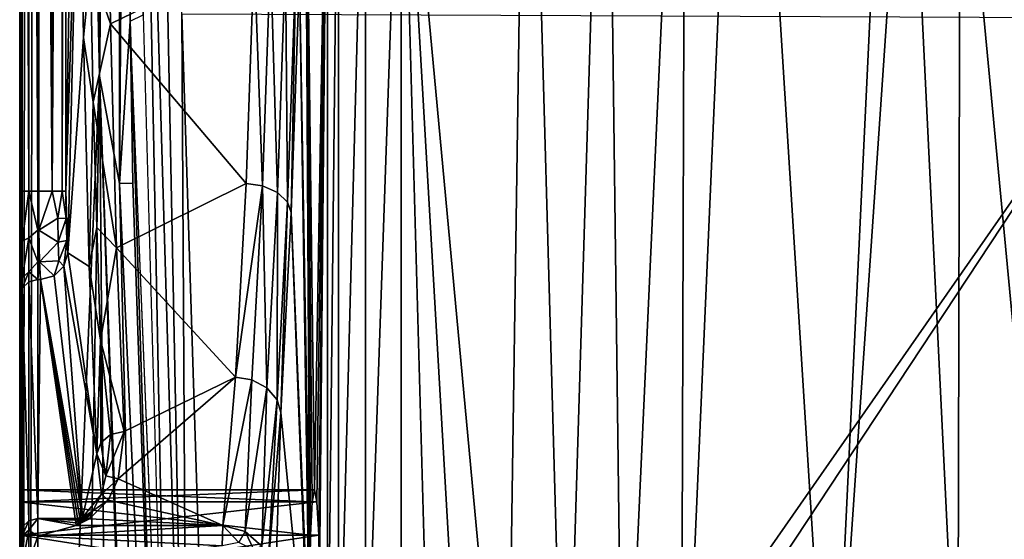
# Model space of a CAD drawing. Extents: x 0 to 48.1, y 0 to 60.
# Drawn here: x 0 to 10.9, y 16.9 to 22.7 of the extents above; entities that cross this region are included whole.
import ezdxf

# ---------------------------------------------------------------- set-up
doc = ezdxf.new("R2010")
doc.units = 0
doc.layers.add('PORCELANA', color=60, linetype='CONTINUOUS')

msp = doc.modelspace()

# ---------------------------------------------------------------- linework, layer by layer
at = {"layer": 'PORCELANA'}
for points in [[(0, 53.836, -0.284), (0, 6.175, -0.284), (0.027, 53.836, -0.184), (0, 53.836, -0.284)], [(0.027, 53.836, -0.184), (0, 6.175, -0.284), (0.027, 6.175, -0.184), (0.027, 53.836, -0.184)], [(0.027, 53.836, -0.184), (0.027, 6.175, -0.184), (0.1, 53.836, -0.111), (0.027, 53.836, -0.184)], [(0.1, 53.836, -0.111), (0.027, 6.175, -0.184), (0.1, 6.175, -0.111), (0.1, 53.836, -0.111)], [(0.1, 53.836, -0.111), (0.1, 6.175, -0.111), (0.2, 53.836, -0.084), (0.1, 53.836, -0.111)], [(0.2, 53.836, -0.084), (0.1, 6.175, -0.111), (0.2, 6.175, -0.084), (0.2, 53.836, -0.084)], [(0.881, 37.968, -0.084), (0.2, 53.836, -0.084), (0.881, 22.044, -0.084), (0.881, 37.968, -0.084)], [(0.881, 22.044, -0.084), (0.2, 53.836, -0.084), (0.2, 6.175, -0.084), (0.881, 22.044, -0.084)], [(0.027, 39.237, -3.407), (0.027, 20.775, -3.407), (0, 39.237, -3.307), (0.027, 39.237, -3.407)], [(0, 39.237, -3.307), (0.027, 20.775, -3.407), (0, 20.775, -3.307), (0, 39.237, -3.307)], [(0, 20.775, -3.307), (0, 30.006, -0.284), (0, 39.237, -3.307), (0, 20.775, -3.307)], [(0.1, 39.237, -3.481), (0.1, 20.775, -3.481), (0.027, 39.237, -3.407), (0.1, 39.237, -3.481)], [(0.027, 39.237, -3.407), (0.1, 20.775, -3.481), (0.027, 20.775, -3.407), (0.027, 39.237, -3.407)], [(0.2, 39.237, -3.507), (0.2, 20.775, -3.507), (0.1, 39.237, -3.481), (0.2, 39.237, -3.507)], [(0.1, 39.237, -3.481), (0.2, 20.775, -3.507), (0.1, 20.775, -3.481), (0.1, 39.237, -3.481)], [(0.211, 20.775, -3.507), (0.2, 20.775, -3.507), (0.211, 39.237, -3.507), (0.211, 20.775, -3.507)], [(0.211, 39.237, -3.507), (0.2, 20.775, -3.507), (0.2, 39.237, -3.507), (0.211, 39.237, -3.507)], [(0.211, 20.775, -3.507), (0.211, 39.237, -3.507), (0.358, 20.775, -3.546), (0.211, 20.775, -3.507)], [(0.358, 20.775, -3.546), (0.211, 39.237, -3.507), (0.358, 39.237, -3.546), (0.358, 20.775, -3.546)], [(0.358, 20.775, -3.546), (0.468, 39.237, -3.652), (0.468, 20.775, -3.652), (0.358, 20.775, -3.546)], [(0.358, 20.775, -3.546), (0.358, 39.237, -3.546), (0.468, 39.237, -3.652), (0.358, 20.775, -3.546)], [(0.468, 20.775, -3.652), (0.468, 39.237, -3.652), (0.511, 39.237, -3.798), (0.468, 20.775, -3.652)], [(0.468, 20.775, -3.652), (0.511, 39.237, -3.798), (0.511, 20.775, -3.798), (0.468, 20.775, -3.652)], [(0.511, 39.237, -3.798), (0.634, 28.427, -7.31), (0.511, 20.775, -3.798), (0.511, 39.237, -3.798)], [(1.103, 39.153, -0.137), (0.881, 37.968, -0.084), (0.881, 22.044, -0.084), (1.103, 39.153, -0.137)], [(1.103, 39.153, -0.137), (0.881, 22.044, -0.084), (1.103, 20.859, -0.137), (1.103, 39.153, -0.137)], [(1.221, 37.359, -0.29), (1.103, 39.153, -0.137), (1.103, 20.859, -0.137), (1.221, 37.359, -0.29)], [(1.103, 20.859, -0.137), (1.221, 22.652, -0.29), (1.221, 37.359, -0.29), (1.103, 20.859, -0.137)], [(1.221, 22.652, -0.29), (1.363, 37.29, -0.547), (1.221, 37.359, -0.29), (1.221, 22.652, -0.29)], [(1.221, 22.652, -0.29), (1.363, 22.721, -0.547), (1.363, 37.29, -0.547), (1.221, 22.652, -0.29)], [(0, 20.775, -3.307), (0, 18.228, -0.284), (0, 30.006, -0.284), (0, 20.775, -3.307)], [(1.671, 11.727, -0.555), (1.854, 11.735, -0.738), (1.31, 30.006, -0.555), (1.671, 11.727, -0.555)], [(1.31, 30.006, -0.555), (1.854, 11.735, -0.738), (1.493, 30.006, -0.738), (1.31, 30.006, -0.555)], [(1.31, 30.006, -0.555), (1.363, 22.721, -0.547), (1.671, 11.727, -0.555), (1.31, 30.006, -0.555)], [(1.854, 11.735, -0.738), (1.792, 22.728, -0.805), (1.493, 30.006, -0.738), (1.854, 11.735, -0.738)], [(8.964, 13.704, -2.134), (7.306, 13.399, -2.105), (7.996, 29.129, -2.117), (8.964, 13.704, -2.134)], [(7.996, 29.129, -2.117), (7.306, 13.399, -2.105), (7.354, 28.487, -2.106), (7.996, 29.129, -2.117)], [(9.59, 26.847, -2.145), (8.964, 13.704, -2.134), (7.996, 29.129, -2.117), (9.59, 26.847, -2.145)], [(0.511, 20.775, -3.798), (0.634, 28.427, -7.31), (0.657, 25.342, -7.982), (0.511, 20.775, -3.798)], [(5.601, 28.487, -2.075), (5.381, 13.443, -2.071), (4.213, 25.995, -2.051), (5.601, 28.487, -2.075)], [(5.601, 28.487, -2.075), (6.023, 13.427, -2.083), (5.381, 13.443, -2.071), (5.601, 28.487, -2.075)], [(6.477, 28.252, -2.09), (6.023, 13.427, -2.083), (5.601, 28.487, -2.075), (6.477, 28.252, -2.09)], [(7.354, 28.487, -2.106), (6.665, 13.412, -2.094), (6.477, 28.252, -2.09), (7.354, 28.487, -2.106)], [(7.354, 28.487, -2.106), (7.306, 13.399, -2.105), (6.665, 13.412, -2.094), (7.354, 28.487, -2.106)], [(6.477, 28.252, -2.09), (6.665, 13.412, -2.094), (6.023, 13.427, -2.083), (6.477, 28.252, -2.09)], [(9.804, 26.048, -2.149), (8.964, 13.704, -2.134), (9.59, 26.847, -2.145), (9.804, 26.048, -2.149)], [(3.205, 16.477, -6.514), (3.09, 23.166, -8.695), (3.15, 26.092, -7.562), (3.205, 16.477, -6.514)], [(3.399, 25.995, -2.811), (3.257, 17.479, -5.512), (3.15, 26.092, -7.562), (3.399, 25.995, -2.811)], [(3.15, 26.092, -7.562), (3.257, 17.479, -5.512), (3.231, 17.345, -6.013), (3.15, 26.092, -7.562)], [(3.205, 16.477, -6.514), (3.15, 26.092, -7.562), (3.212, 16.978, -6.379), (3.205, 16.477, -6.514)], [(3.212, 16.978, -6.379), (3.15, 26.092, -7.562), (3.231, 17.345, -6.013), (3.212, 16.978, -6.379)], [(3.399, 25.995, -2.811), (3.283, 17.345, -5.011), (3.257, 17.479, -5.512), (3.399, 25.995, -2.811)], [(3.303, 16.978, -4.644), (3.283, 17.345, -5.011), (3.399, 25.995, -2.811), (3.303, 16.978, -4.644)], [(3.399, 25.995, -2.811), (3.31, 16.477, -4.509), (3.303, 16.978, -4.644), (3.399, 25.995, -2.811)], [(3.399, 14.647, -2.811), (3.31, 16.477, -4.509), (3.399, 25.995, -2.811), (3.399, 14.647, -2.811)], [(3.522, 25.995, -2.424), (3.399, 14.647, -2.811), (3.399, 25.995, -2.811), (3.522, 25.995, -2.424)], [(3.399, 14.647, -2.811), (3.522, 25.995, -2.424), (3.522, 14.647, -2.424), (3.399, 14.647, -2.811)], [(3.522, 14.647, -2.424), (3.522, 25.995, -2.424), (3.819, 25.995, -2.147), (3.522, 14.647, -2.424)], [(3.522, 14.647, -2.424), (3.819, 25.995, -2.147), (3.819, 14.647, -2.147), (3.522, 14.647, -2.424)], [(3.819, 14.647, -2.147), (3.819, 25.995, -2.147), (4.213, 25.995, -2.051), (3.819, 14.647, -2.147)], [(3.819, 14.647, -2.147), (4.213, 25.995, -2.051), (4.213, 14.647, -2.051), (3.819, 14.647, -2.147)], [(4.553, 13.806, -2.057), (4.213, 14.647, -2.051), (4.213, 25.995, -2.051), (4.553, 13.806, -2.057)], [(4.553, 13.806, -2.057), (4.213, 25.995, -2.051), (4.931, 13.543, -2.064), (4.553, 13.806, -2.057)], [(4.931, 13.543, -2.064), (4.213, 25.995, -2.051), (5.381, 13.443, -2.071), (4.931, 13.543, -2.064)], [(9.804, 26.048, -2.149), (10.362, 14.634, -2.158), (8.964, 13.704, -2.134), (9.804, 26.048, -2.149)], [(10.387, 25.465, -2.159), (10.362, 14.634, -2.158), (9.804, 26.048, -2.149), (10.387, 25.465, -2.159)], [(10.387, 25.465, -2.159), (11.28, 16.041, -2.174), (10.362, 14.634, -2.158), (10.387, 25.465, -2.159)], [(11.51, 20.216, -2.178), (10.387, 25.465, -2.159), (11.462, 22.735, -2.178), (11.51, 20.216, -2.178)], [(11.51, 20.216, -2.178), (11.28, 16.041, -2.174), (10.387, 25.465, -2.159), (11.51, 20.216, -2.178)], [(0.511, 20.775, -3.798), (0.657, 25.342, -7.982), (0.53, 20.093, -4.335), (0.511, 20.775, -3.798)], [(0.53, 20.093, -4.335), (0.657, 25.342, -7.982), (0.703, 22.47, -9.294), (0.53, 20.093, -4.335)], [(0.781, 23.257, -9.091), (0.703, 22.47, -9.294), (0.657, 25.342, -7.982), (0.781, 23.257, -9.091)], [(1.004, 22.623, -9.542), (0.781, 23.257, -9.091), (0.958, 25.437, -8.256), (1.004, 22.623, -9.542)], [(2.59, 23.395, -9.115), (1.004, 22.623, -9.542), (0.958, 25.437, -8.256), (2.59, 23.395, -9.115)], [(2.5, 20.858, -10.776), (1.004, 22.623, -9.542), (2.59, 23.395, -9.115), (2.5, 20.858, -10.776)], [(2.68, 20.832, -10.754), (2.5, 20.858, -10.776), (2.59, 23.395, -9.115), (2.68, 20.832, -10.754)], [(2.77, 23.376, -9.087), (2.68, 20.832, -10.754), (2.59, 23.395, -9.115), (2.77, 23.376, -9.087)], [(2.847, 20.761, -10.675), (2.68, 20.832, -10.754), (2.77, 23.376, -9.087), (2.847, 20.761, -10.675)], [(2.936, 23.325, -8.995), (2.847, 20.761, -10.675), (2.77, 23.376, -9.087), (2.936, 23.325, -8.995)], [(2.936, 23.325, -8.995), (2.959, 20.655, -10.552), (2.847, 20.761, -10.675), (2.936, 23.325, -8.995)], [(3.049, 23.249, -8.853), (2.959, 20.655, -10.552), (2.936, 23.325, -8.995), (3.049, 23.249, -8.853)], [(0.813, 21.756, -9.996), (0.703, 22.47, -9.294), (0.781, 23.257, -9.091), (0.813, 21.756, -9.996)], [(1.004, 22.623, -9.542), (0.813, 21.756, -9.996), (0.781, 23.257, -9.091), (1.004, 22.623, -9.542)], [(3.049, 23.249, -8.853), (3, 20.541, -10.414), (2.959, 20.655, -10.552), (3.049, 23.249, -8.853)], [(3.09, 23.166, -8.695), (3, 20.541, -10.414), (3.049, 23.249, -8.853), (3.09, 23.166, -8.695)], [(3.205, 15.475, -6.514), (3, 20.541, -10.414), (3.09, 23.166, -8.695), (3.205, 15.475, -6.514)], [(3.205, 15.475, -6.514), (3.09, 23.166, -8.695), (3.205, 16.477, -6.514), (3.205, 15.475, -6.514)], [(1.07, 20.148, -11.396), (0.813, 21.756, -9.996), (1.004, 22.623, -9.542), (1.07, 20.148, -11.396)], [(2.5, 20.858, -10.776), (1.07, 20.148, -11.396), (1.004, 22.623, -9.542), (2.5, 20.858, -10.776)], [(1.103, 20.859, -0.137), (1.25, 20.862, -0.284), (1.221, 22.652, -0.29), (1.103, 20.859, -0.137)], [(1.671, 11.727, -0.555), (1.667, 11.726, -0.472), (1.221, 22.652, -0.29), (1.363, 22.721, -0.547)], [(1.25, 20.862, -0.284), (1.689, 7.953, -0.29), (1.221, 22.652, -0.29), (1.25, 20.862, -0.284)], [(1.813, 8.148, -0.532), (1.221, 22.652, -0.29), (1.689, 7.953, -0.29), (1.813, 8.148, -0.532)], [(1.854, 11.735, -0.738), (2.25, 8.18, -0.805), (1.792, 22.728, -0.805), (1.854, 11.735, -0.738)], [(1.792, 22.728, -0.805), (2.25, 8.18, -0.805), (12.365, 22.683, -0.99), (1.792, 22.728, -0.805)], [(12.365, 22.683, -0.99), (2.25, 8.18, -0.805), (2.37, 7.555, -0.807), (12.365, 22.683, -0.99)], [(12.365, 22.683, -0.99), (2.37, 7.555, -0.807), (12.84, 8.044, -0.99), (12.365, 22.683, -0.99)], [(0.53, 20.093, -4.335), (0.703, 22.47, -9.294), (0.769, 19.943, -11.186), (0.53, 20.093, -4.335)], [(0.813, 21.756, -9.996), (0.769, 19.943, -11.186), (0.703, 22.47, -9.294), (0.813, 21.756, -9.996)], [(0.881, 22.044, -0.084), (0.2, 6.175, -0.084), (0.61, 6.159, -0.084), (0.881, 22.044, -0.084)], [(1.019, 6.144, -0.084), (0.881, 22.044, -0.084), (0.61, 6.159, -0.084), (1.019, 6.144, -0.084)], [(0.881, 22.044, -0.084), (1.428, 6.129, -0.084), (1.447, 6.413, -0.085), (0.881, 22.044, -0.084)], [(1.103, 20.859, -0.137), (0.881, 22.044, -0.084), (1.447, 6.413, -0.085), (1.103, 20.859, -0.137)], [(1.428, 6.129, -0.084), (0.881, 22.044, -0.084), (1.019, 6.144, -0.084), (1.428, 6.129, -0.084)], [(0.813, 21.756, -9.996), (0.851, 20.374, -11.075), (0.769, 19.943, -11.186), (0.813, 21.756, -9.996)], [(1.07, 20.148, -11.396), (0.851, 20.374, -11.075), (0.813, 21.756, -9.996), (1.07, 20.148, -11.396)], [(0.027, 20.775, -3.407), (0.027, 20.223, -3.555), (0, 20.257, -3.424), (0.027, 20.775, -3.407)], [(0.027, 20.775, -3.407), (0, 20.257, -3.424), (0, 20.775, -3.307), (0.027, 20.775, -3.407)], [(0, 20.257, -3.424), (0, 18.228, -0.284), (0, 20.775, -3.307), (0, 20.257, -3.424)], [(0.1, 20.775, -3.481), (0.1, 20.26, -3.618), (0.027, 20.223, -3.555), (0.1, 20.775, -3.481)], [(0.1, 20.775, -3.481), (0.027, 20.223, -3.555), (0.027, 20.775, -3.407), (0.1, 20.775, -3.481)], [(0.2, 20.343, -3.605), (0.1, 20.775, -3.481), (0.2, 20.775, -3.507), (0.2, 20.343, -3.605)], [(0.2, 20.343, -3.605), (0.1, 20.26, -3.618), (0.1, 20.775, -3.481), (0.2, 20.343, -3.605)], [(0.213, 20.343, -3.605), (0.2, 20.343, -3.605), (0.211, 20.775, -3.507), (0.213, 20.343, -3.605)], [(0.211, 20.775, -3.507), (0.2, 20.343, -3.605), (0.2, 20.775, -3.507), (0.211, 20.775, -3.507)], [(0.358, 20.775, -3.546), (0.213, 20.343, -3.605), (0.211, 20.775, -3.507), (0.358, 20.775, -3.546)], [(0.358, 20.775, -3.546), (0.421, 20.476, -3.642), (0.213, 20.343, -3.605), (0.358, 20.775, -3.546)], [(0.468, 20.775, -3.652), (0.421, 20.476, -3.642), (0.358, 20.775, -3.546), (0.468, 20.775, -3.652)], [(0.468, 20.775, -3.652), (0.514, 20.473, -3.866), (0.421, 20.476, -3.642), (0.468, 20.775, -3.652)], [(0.511, 20.775, -3.798), (0.514, 20.473, -3.866), (0.468, 20.775, -3.652), (0.511, 20.775, -3.798)], [(0.53, 20.093, -4.335), (0.52, 20.229, -4.058), (0.511, 20.775, -3.798), (0.53, 20.093, -4.335)], [(0.511, 20.775, -3.798), (0.52, 20.229, -4.058), (0.514, 20.473, -3.866), (0.511, 20.775, -3.798)], [(2.383, 18.723, -12.93), (1.07, 20.148, -11.396), (2.5, 20.858, -10.776), (2.383, 18.723, -12.93)], [(1.689, 7.953, -0.29), (1.25, 20.862, -0.284), (1.103, 20.859, -0.137), (1.689, 7.953, -0.29)], [(1.103, 20.859, -0.137), (1.447, 6.413, -0.085), (1.689, 7.953, -0.29), (1.103, 20.859, -0.137)], [(2.68, 20.832, -10.754), (2.383, 18.723, -12.93), (2.5, 20.858, -10.776), (2.68, 20.832, -10.754)], [(2.564, 18.691, -12.915), (2.383, 18.723, -12.93), (2.68, 20.832, -10.754), (2.564, 18.691, -12.915)], [(2.731, 18.604, -12.853), (2.564, 18.691, -12.915), (2.68, 20.832, -10.754), (2.731, 18.604, -12.853)], [(2.847, 20.761, -10.675), (2.731, 18.604, -12.853), (2.68, 20.832, -10.754), (2.847, 20.761, -10.675)], [(2.844, 18.473, -12.754), (2.731, 18.604, -12.853), (2.847, 20.761, -10.675), (2.844, 18.473, -12.754)], [(2.959, 20.655, -10.552), (2.844, 18.473, -12.754), (2.847, 20.761, -10.675), (2.959, 20.655, -10.552)], [(2.959, 20.655, -10.552), (2.883, 18.332, -12.643), (2.844, 18.473, -12.754), (2.959, 20.655, -10.552)], [(3, 20.541, -10.414), (2.883, 18.332, -12.643), (2.959, 20.655, -10.552), (3, 20.541, -10.414)], [(0.426, 20.211, -3.787), (0.213, 20.343, -3.605), (0.421, 20.476, -3.642), (0.426, 20.211, -3.787)], [(0.426, 20.211, -3.787), (0.421, 20.476, -3.642), (0.514, 20.473, -3.866), (0.426, 20.211, -3.787)], [(0.514, 20.473, -3.866), (0.52, 20.229, -4.058), (0.426, 20.211, -3.787), (0.514, 20.473, -3.866)], [(3.212, 14.974, -6.379), (2.883, 18.332, -12.643), (3, 20.541, -10.414), (3.212, 14.974, -6.379)], [(3.212, 14.974, -6.379), (3, 20.541, -10.414), (3.205, 15.475, -6.514), (3.212, 14.974, -6.379)], [(0.2, 20.343, -3.605), (0.2, 19.996, -3.879), (0.1, 20.26, -3.618), (0.2, 20.343, -3.605)], [(0.22, 19.996, -3.879), (0.2, 19.996, -3.879), (0.213, 20.343, -3.605), (0.22, 19.996, -3.879)], [(0.213, 20.343, -3.605), (0.2, 19.996, -3.879), (0.2, 20.343, -3.605), (0.213, 20.343, -3.605)], [(0.22, 19.996, -3.879), (0.213, 20.343, -3.605), (0.426, 20.211, -3.787), (0.22, 19.996, -3.879)], [(0.894, 19.132, -12.313), (0.769, 19.943, -11.186), (0.851, 20.374, -11.075), (0.894, 19.132, -12.313)], [(1.07, 20.148, -11.396), (0.894, 19.132, -12.313), (0.851, 20.374, -11.075), (1.07, 20.148, -11.396)], [(0, 20.257, -3.424), (0.027, 20.223, -3.555), (0, 19.84, -3.753), (0, 20.257, -3.424)], [(0, 19.84, -3.753), (0, 15.475, -4.509), (0, 20.257, -3.424), (0, 19.84, -3.753)], [(0, 15.475, -4.509), (0, 12.339, -0.284), (0, 20.257, -3.424), (0, 15.475, -4.509)], [(0, 20.257, -3.424), (0, 12.339, -0.284), (0, 18.228, -0.284), (0, 20.257, -3.424)], [(0.027, 20.223, -3.555), (0.1, 20.26, -3.618), (0.027, 19.82, -3.958), (0.027, 20.223, -3.555)], [(0.1, 20.26, -3.618), (0.1, 19.884, -3.995), (0.027, 19.82, -3.958), (0.1, 20.26, -3.618)], [(0.1, 20.26, -3.618), (0.2, 19.996, -3.879), (0.1, 19.884, -3.995), (0.1, 20.26, -3.618)], [(0.426, 20.211, -3.787), (0.52, 20.229, -4.058), (0.433, 20.006, -4.011), (0.426, 20.211, -3.787)], [(0.489, 19.947, -4.302), (0.433, 20.006, -4.011), (0.52, 20.229, -4.058), (0.489, 19.947, -4.302)], [(0.489, 19.947, -4.302), (0.52, 20.229, -4.058), (0.53, 20.093, -4.335), (0.489, 19.947, -4.302)], [(0, 19.84, -3.753), (0.027, 20.223, -3.555), (0.027, 19.82, -3.958), (0, 19.84, -3.753)], [(0.426, 20.211, -3.787), (0.433, 20.006, -4.011), (0.22, 19.996, -3.879), (0.426, 20.211, -3.787)], [(1.153, 18.123, -13.734), (0.894, 19.132, -12.313), (1.07, 20.148, -11.396), (1.153, 18.123, -13.734)], [(2.383, 18.723, -12.93), (1.153, 18.123, -13.734), (1.07, 20.148, -11.396), (2.383, 18.723, -12.93)], [(0.853, 17.876, -13.573), (0.489, 19.947, -4.302), (0.53, 20.093, -4.335), (0.853, 17.876, -13.573)], [(0.53, 20.093, -4.335), (0.769, 19.943, -11.186), (0.853, 17.876, -13.573), (0.53, 20.093, -4.335)], [(0.2, 19.996, -3.879), (0.2, 19.8, -4.276), (0.1, 19.884, -3.995), (0.2, 19.996, -3.879)], [(0.23, 19.8, -4.276), (0.2, 19.8, -4.276), (0.22, 19.996, -3.879), (0.23, 19.8, -4.276)], [(0.22, 19.996, -3.879), (0.2, 19.8, -4.276), (0.2, 19.996, -3.879), (0.22, 19.996, -3.879)], [(0.379, 19.84, -4.28), (0.22, 19.996, -3.879), (0.433, 20.006, -4.011), (0.379, 19.84, -4.28)], [(0.23, 19.8, -4.276), (0.22, 19.996, -3.879), (0.379, 19.84, -4.28), (0.23, 19.8, -4.276)], [(0.379, 19.84, -4.28), (0.433, 20.006, -4.011), (0.489, 19.947, -4.302), (0.379, 19.84, -4.28)], [(0.693, 17.174, -15.265), (0.379, 19.84, -4.28), (0.489, 19.947, -4.302), (0.693, 17.174, -15.265)], [(0.693, 17.174, -15.265), (0.489, 19.947, -4.302), (0.853, 17.876, -13.573), (0.693, 17.174, -15.265)], [(0.894, 19.132, -12.313), (0.853, 17.876, -13.573), (0.769, 19.943, -11.186), (0.894, 19.132, -12.313)], [(0, 19.84, -3.753), (0.027, 19.82, -3.958), (0, 19.605, -4.229), (0, 19.84, -3.753)], [(0, 19.605, -4.229), (0, 16.477, -4.509), (0, 19.84, -3.753), (0, 19.605, -4.229)], [(0, 19.84, -3.753), (0, 16.477, -4.509), (0, 15.475, -4.509), (0, 19.84, -3.753)], [(0.027, 19.82, -3.958), (0.027, 19.703, -4.252), (0, 19.605, -4.229), (0.027, 19.82, -3.958)], [(0.1, 19.884, -3.995), (0.1, 19.774, -4.269), (0.027, 19.703, -4.252), (0.1, 19.884, -3.995)], [(0.027, 19.82, -3.958), (0.1, 19.884, -3.995), (0.027, 19.703, -4.252), (0.027, 19.82, -3.958)], [(0.1, 19.884, -3.995), (0.2, 19.8, -4.276), (0.1, 19.774, -4.269), (0.1, 19.884, -3.995)], [(0.2, 19.8, -4.276), (0.2, 17.163, -15.266), (0.1, 19.774, -4.269), (0.2, 19.8, -4.276)], [(0.613, 17.163, -15.266), (0.2, 17.163, -15.266), (0.23, 19.8, -4.276), (0.613, 17.163, -15.266)], [(0.23, 19.8, -4.276), (0.2, 17.163, -15.266), (0.2, 19.8, -4.276), (0.23, 19.8, -4.276)], [(0.23, 19.8, -4.276), (0.379, 19.84, -4.28), (0.693, 17.174, -15.265), (0.23, 19.8, -4.276)], [(0.693, 17.174, -15.265), (0.666, 17.168, -15.265), (0.23, 19.8, -4.276), (0.693, 17.174, -15.265)], [(0.23, 19.8, -4.276), (0.666, 17.168, -15.265), (0.64, 17.164, -15.265), (0.23, 19.8, -4.276)], [(0.23, 19.8, -4.276), (0.64, 17.164, -15.265), (0.613, 17.163, -15.266), (0.23, 19.8, -4.276)], [(0.027, 19.703, -4.252), (0.027, 17.065, -15.242), (0, 19.605, -4.229), (0.027, 19.703, -4.252)], [(0.1, 19.774, -4.269), (0.1, 17.137, -15.259), (0.027, 19.703, -4.252), (0.1, 19.774, -4.269)], [(0.027, 19.703, -4.252), (0.1, 17.137, -15.259), (0.027, 17.065, -15.242), (0.027, 19.703, -4.252)], [(0.1, 19.774, -4.269), (0.2, 17.163, -15.266), (0.1, 17.137, -15.259), (0.1, 19.774, -4.269)], [(0, 19.605, -4.229), (0.027, 17.065, -15.242), (0, 16.968, -15.219), (0, 19.605, -4.229)], [(0, 16.968, -15.219), (0, 17.345, -6.013), (0, 19.605, -4.229), (0, 16.968, -15.219)], [(0, 19.605, -4.229), (0, 17.345, -6.013), (0, 17.479, -5.512), (0, 19.605, -4.229)], [(0, 17.479, -5.512), (0, 17.345, -5.011), (0, 19.605, -4.229), (0, 17.479, -5.512)], [(0, 19.605, -4.229), (0, 17.345, -5.011), (0, 16.978, -4.644), (0, 19.605, -4.229)], [(0, 19.605, -4.229), (0, 16.978, -4.644), (0, 16.477, -4.509), (0, 19.605, -4.229)], [(0.895, 17.998, -13.656), (0.853, 17.876, -13.573), (0.894, 19.132, -12.313), (0.895, 17.998, -13.656)], [(0.895, 17.998, -13.656), (0.894, 19.132, -12.313), (1.004, 18.088, -13.715), (0.895, 17.998, -13.656)], [(1.004, 18.088, -13.715), (0.894, 19.132, -12.313), (1.153, 18.123, -13.734), (1.004, 18.088, -13.715)], [(2.245, 17.083, -15.482), (1.086, 17.601, -14.541), (2.383, 18.723, -12.93), (2.245, 17.083, -15.482)], [(1.086, 17.601, -14.541), (1.153, 18.123, -13.734), (2.383, 18.723, -12.93), (1.086, 17.601, -14.541)], [(2.564, 18.691, -12.915), (2.245, 17.083, -15.482), (2.383, 18.723, -12.93), (2.564, 18.691, -12.915)], [(2.492, 17.02, -15.463), (2.245, 17.083, -15.482), (2.564, 18.691, -12.915), (2.492, 17.02, -15.463)], [(2.731, 18.604, -12.853), (2.492, 17.02, -15.463), (2.564, 18.691, -12.915), (2.731, 18.604, -12.853)], [(2.674, 16.857, -15.39), (2.492, 17.02, -15.463), (2.731, 18.604, -12.853), (2.674, 16.857, -15.39)], [(2.844, 18.473, -12.754), (2.674, 16.857, -15.39), (2.731, 18.604, -12.853), (2.844, 18.473, -12.754)], [(2.745, 16.636, -15.283), (2.674, 16.857, -15.39), (2.844, 18.473, -12.754), (2.745, 16.636, -15.283)], [(2.745, 16.636, -15.283), (2.844, 18.473, -12.754), (2.883, 18.332, -12.643), (2.745, 16.636, -15.283)], [(2.883, 18.332, -12.643), (2.731, 13.323, -15.559), (2.745, 16.636, -15.283), (2.883, 18.332, -12.643)], [(3.212, 14.974, -6.379), (2.731, 13.323, -15.559), (2.883, 18.332, -12.643), (3.212, 14.974, -6.379)], [(0.95, 17.631, -14.411), (0.895, 17.998, -13.656), (1.004, 18.088, -13.715), (0.95, 17.631, -14.411)], [(1.004, 18.088, -13.715), (1.153, 18.123, -13.734), (0.95, 17.631, -14.411), (1.004, 18.088, -13.715)], [(0.95, 17.631, -14.411), (1.153, 18.123, -13.734), (1.086, 17.601, -14.541), (0.95, 17.631, -14.411)], [(0.95, 17.631, -14.411), (0.853, 17.876, -13.573), (0.895, 17.998, -13.656), (0.95, 17.631, -14.411)], [(0.903, 17.431, -14.783), (0.693, 17.174, -15.265), (0.853, 17.876, -13.573), (0.903, 17.431, -14.783)], [(0.903, 17.431, -14.783), (0.853, 17.876, -13.573), (0.95, 17.631, -14.411), (0.903, 17.431, -14.783)], [(0.95, 17.631, -14.411), (1.086, 17.601, -14.541), (0.903, 17.431, -14.783), (0.95, 17.631, -14.411)], [(0.903, 17.431, -14.783), (1.086, 17.601, -14.541), (0.978, 17.365, -14.949), (0.903, 17.431, -14.783)], [(2.245, 17.083, -15.482), (0.978, 17.365, -14.949), (1.086, 17.601, -14.541), (2.245, 17.083, -15.482)], [(0, 17.345, -6.013), (3.231, 17.345, -6.013), (0, 17.479, -5.512), (0, 17.345, -6.013)], [(0, 17.479, -5.512), (3.231, 17.345, -6.013), (3.257, 17.479, -5.512), (0, 17.479, -5.512)], [(0, 17.479, -5.512), (3.257, 17.479, -5.512), (0, 17.345, -5.011), (0, 17.479, -5.512)], [(0, 17.345, -5.011), (3.257, 17.479, -5.512), (3.283, 17.345, -5.011), (0, 17.345, -5.011)], [(0.808, 17.246, -15.147), (0.693, 17.174, -15.265), (0.903, 17.431, -14.783), (0.808, 17.246, -15.147)], [(0.903, 17.431, -14.783), (0.978, 17.365, -14.949), (0.808, 17.246, -15.147), (0.903, 17.431, -14.783)], [(0, 16.978, -6.379), (3.212, 16.978, -6.379), (0, 17.345, -6.013), (0, 16.978, -6.379)], [(0, 17.345, -6.013), (3.212, 16.978, -6.379), (3.231, 17.345, -6.013), (0, 17.345, -6.013)], [(0, 17.345, -5.011), (3.283, 17.345, -5.011), (0, 16.978, -4.644), (0, 17.345, -5.011)], [(0, 16.978, -4.644), (3.283, 17.345, -5.011), (3.303, 16.978, -4.644), (0, 16.978, -4.644)], [(0, 16.968, -15.219), (0, 16.978, -6.379), (0, 17.345, -6.013), (0, 16.968, -15.219)], [(0.808, 17.246, -15.147), (0.978, 17.365, -14.949), (0.772, 17.159, -15.333), (0.808, 17.246, -15.147)], [(0.772, 17.159, -15.333), (0.978, 17.365, -14.949), (2.245, 17.083, -15.482), (0.772, 17.159, -15.333)], [(0.808, 17.246, -15.147), (0.718, 17.173, -15.289), (0.693, 17.174, -15.265), (0.808, 17.246, -15.147)], [(0.745, 17.168, -15.312), (0.718, 17.173, -15.289), (0.808, 17.246, -15.147), (0.745, 17.168, -15.312)], [(0.808, 17.246, -15.147), (0.772, 17.159, -15.333), (0.745, 17.168, -15.312), (0.808, 17.246, -15.147)], [(0.027, 16.969, -15.483), (0.027, 17.065, -15.242), (0.1, 17.137, -15.259), (0.027, 16.969, -15.483)], [(0.027, 16.969, -15.483), (0.1, 17.137, -15.259), (0.1, 17.033, -15.519), (0.027, 16.969, -15.483)], [(0.1, 17.033, -15.519), (0.1, 17.137, -15.259), (0.2, 17.163, -15.266), (0.1, 17.033, -15.519)], [(0.1, 17.033, -15.519), (0.2, 17.163, -15.266), (0.2, 16.967, -15.662), (0.1, 17.033, -15.519)], [(0.617, 17.142, -15.34), (0.2, 17.163, -15.266), (0.613, 17.163, -15.266), (0.617, 17.142, -15.34)], [(0.617, 17.142, -15.34), (0.62, 17.115, -15.412), (0.2, 17.163, -15.266), (0.617, 17.142, -15.34)], [(0.2, 17.163, -15.266), (0.62, 17.115, -15.412), (0.623, 17.083, -15.482), (0.2, 17.163, -15.266)], [(0.2, 17.163, -15.266), (0.623, 17.083, -15.482), (0.2, 16.967, -15.662), (0.2, 17.163, -15.266)], [(0.2, 16.967, -15.662), (0.623, 17.083, -15.482), (2.245, 17.083, -15.482), (0.2, 16.967, -15.662)], [(0.2, 16.967, -15.662), (2.245, 17.083, -15.482), (2.237, 16.861, -15.774), (0.2, 16.967, -15.662)], [(0.613, 17.163, -15.266), (0.64, 17.164, -15.265), (0.617, 17.142, -15.34), (0.613, 17.163, -15.266)], [(0.617, 17.142, -15.34), (0.64, 17.164, -15.265), (0.666, 17.168, -15.265), (0.617, 17.142, -15.34)], [(0.617, 17.142, -15.34), (0.666, 17.168, -15.265), (0.62, 17.115, -15.412), (0.617, 17.142, -15.34)], [(0.62, 17.115, -15.412), (0.666, 17.168, -15.265), (0.693, 17.174, -15.265), (0.62, 17.115, -15.412)], [(0.62, 17.115, -15.412), (0.693, 17.174, -15.265), (0.623, 17.083, -15.482), (0.62, 17.115, -15.412)], [(0.684, 17.133, -15.381), (0.623, 17.083, -15.482), (0.693, 17.174, -15.265), (0.684, 17.133, -15.381)], [(0.772, 17.159, -15.333), (0.623, 17.083, -15.482), (0.684, 17.133, -15.381), (0.772, 17.159, -15.333)], [(0.772, 17.159, -15.333), (2.245, 17.083, -15.482), (0.623, 17.083, -15.482), (0.772, 17.159, -15.333)], [(0.684, 17.133, -15.381), (0.693, 17.174, -15.265), (0.718, 17.173, -15.289), (0.684, 17.133, -15.381)], [(0.745, 17.168, -15.312), (0.684, 17.133, -15.381), (0.718, 17.173, -15.289), (0.745, 17.168, -15.312)], [(0.772, 17.159, -15.333), (0.684, 17.133, -15.381), (0.745, 17.168, -15.312), (0.772, 17.159, -15.333)], [(2.419, 16.897, -15.691), (2.237, 16.861, -15.774), (2.245, 17.083, -15.482), (2.419, 16.897, -15.691)], [(2.419, 16.897, -15.691), (2.245, 17.083, -15.482), (2.492, 17.02, -15.463), (2.419, 16.897, -15.691)], [(0, 16.968, -15.219), (0.027, 17.065, -15.242), (0.027, 16.969, -15.483), (0, 16.968, -15.219)], [(0, 16.477, -6.514), (3.205, 16.477, -6.514), (0, 16.978, -6.379), (0, 16.477, -6.514)], [(0, 16.978, -6.379), (3.205, 16.477, -6.514), (3.212, 16.978, -6.379), (0, 16.978, -6.379)], [(0, 16.978, -4.644), (3.303, 16.978, -4.644), (0, 16.477, -4.509), (0, 16.978, -4.644)], [(0, 16.477, -4.509), (3.303, 16.978, -4.644), (3.31, 16.477, -4.509), (0, 16.477, -4.509)], [(0, 16.477, -6.514), (0, 16.978, -6.379), (0, 16.968, -15.219), (0, 16.477, -6.514)], [(0, 16.968, -15.219), (0.027, 16.969, -15.483), (0, 16.811, -15.536), (0, 16.968, -15.219)], [(0.027, 16.639, -15.813), (0, 16.811, -15.536), (0.027, 16.969, -15.483), (0.027, 16.639, -15.813)], [(0, 16.811, -15.536), (0, 10.833, -15.833), (0, 16.968, -15.219), (0, 16.811, -15.536)], [(0, 6.938, -12.551), (0, 16.477, -6.514), (0, 16.968, -15.219), (0, 6.938, -12.551)], [(0, 6.938, -12.551), (0, 16.968, -15.219), (0, 10.205, -15.612), (0, 6.938, -12.551)], [(0, 10.205, -15.612), (0, 16.968, -15.219), (0, 10.833, -15.833), (0, 10.205, -15.612)], [(0.027, 16.639, -15.813), (0.027, 16.969, -15.483), (0.1, 17.033, -15.519), (0.027, 16.639, -15.813)], [(0.1, 16.676, -15.876), (0.027, 16.639, -15.813), (0.1, 17.033, -15.519), (0.1, 16.676, -15.876)], [(0.2, 16.967, -15.662), (0.1, 16.676, -15.876), (0.1, 17.033, -15.519), (0.2, 16.967, -15.662)], [(0.2, 16.62, -15.936), (0.1, 16.676, -15.876), (0.2, 16.967, -15.662), (0.2, 16.62, -15.936)], [(2.237, 16.861, -15.774), (0.2, 16.62, -15.936), (0.2, 16.967, -15.662), (2.237, 16.861, -15.774)], [(2.492, 17.02, -15.463), (2.586, 16.814, -15.624), (2.419, 16.897, -15.691), (2.492, 17.02, -15.463)], [(2.674, 16.857, -15.39), (2.586, 16.814, -15.624), (2.492, 17.02, -15.463), (2.674, 16.857, -15.39)]]:
    msp.add_3dface(points, dxfattribs=at)

doc.saveas('drawing.dxf')
